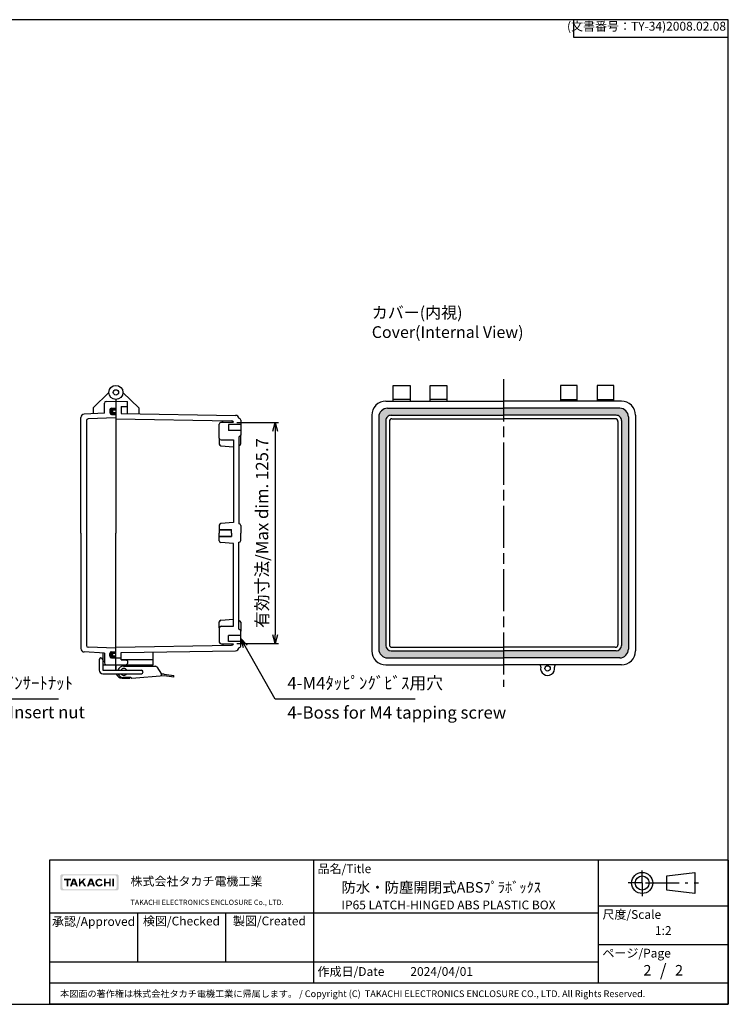
# Model space of a CAD drawing. Units: millimetres. Extents: x 0 to 1637, y 0 to 560.
# Drawn here: x 1234 to 1637, y 0 to 560 of the extents above; entities that cross this region are included whole.
import ezdxf
from ezdxf.enums import TextEntityAlignment as Align

# ---------------------------------------------------------------- set-up
doc = ezdxf.new("R2010")
doc.units = ezdxf.units.MM
doc.header["$LTSCALE"] = 2
doc.linetypes.add('AM_ISO08W050', pattern=[18, 12, -1.5, 3, -1.5])
doc.linetypes.add('gen7a', pattern=[6.875, 4.75, -0.875, 0.375, -0.875])
doc.layers.add('7A', color=4, linetype='gen7a')
doc.layers.add('RAHM2', color=1, linetype='Continuous')
for name, color, linetype, lineweight in [('AM_5', 3, 'Continuous', 25), ('AM_7', 4, 'AM_ISO08W050', 25), ('AM_8', 1, 'Continuous', 25), ('ｶﾞｽｹｯﾄ', 5, 'Continuous', 50), ('ﾄｯﾌﾟｶﾊﾞｰ', 7, 'Continuous', 25), ('ﾎﾞﾃﾞｨｰ', 2, 'Continuous', 25), ('ﾗｯﾁ', 3, 'Continuous', 25), ('ﾗｯﾁ金具', 6, 'Continuous', 25)]:
    doc.layers.add(name, color=color, linetype=linetype, lineweight=lineweight)
doc.styles.get("Standard").update_dxf_attribs({"font": 'ISOCP.SHX', "bigfont": 'EXTFONT.SHX'})
doc.styles.add('takachi1', font='MS PGothic.ttf', dxfattribs={"height": 2.5})
doc.dimstyles.new('AM_ISO$0', dxfattribs={"dimscale": 2, "dimtxt": 3.5, "dimasz": 2.5, "dimexe": 1, "dimexo": 1, "dimgap": 1.5, "dimtad": 1, "dimdec": 0, "dimdsep": 46, "dimtxsty": 'STANDARD', "dimblk": 'OPEN30', "dimcen": 0, "dimclrd": 3, "dimclre": 3, "dimclrt": 2, "dimadec": 0, "dimazin": 2, "dimtp": 0.1, "dimtm": 0.1, "dimtfac": 0.71, "dimtmove": 0, "dimatfit": 3, "dimldrblk": 'OPEN30', "dimfxl": 1, "dimlwd": -1, "dimlwe": -1, "dimarcsym": 0})

# ---------------------------------------------------------------- blocks, each defined once
blk = doc.blocks.new('_Open30')
at = {"color": 0, "linetype": 'ByBlock', "lineweight": -2}
for p, q in [((-1, 0.26794919), (0, 0)), ((0, 0), (-1, -0.26794919)), ((0, 0), (-1, 0))]:
    blk.add_line(p, q, dxfattribs=at)
blk = doc.blocks.new('*D56')
at = {"layer": 'AM_5', "color": 3}
for p, q in [((1357.520624104049, 330.8882345246494), (1381.220624104053, 330.8882345246494)), ((1379.220624104053, 325.8882345246494), (1379.220624104053, 210.184274512501)), ((1357.520624104049, 205.184274512501), (1381.220624104053, 205.184274512501))]:
    blk.add_line(p, q, dxfattribs=at)
at = {"layer": 'Defpoints', "color": 0}
for p in [(1355.520624104049, 330.8882345246494), (1355.520624104049, 205.184274512501), (1379.220624104053, 205.184274512501)]:
    blk.add_point(p, dxfattribs=at)
at = {"layer": 'AM_5', "color": 3, "xscale": 5, "yscale": 5, "zscale": 5}
for p, rotation in [((1379.220624104053, 330.8882345246494), 90), ((1379.220624104053, 205.184274512501), 270)]:
    blk.add_blockref('_Open30', p, dxfattribs=dict(at, rotation=rotation))
at = {"layer": 'AM_5', "color": 2, "insert": (1372.719935127675, 268.0362545185748), "char_height": 7, "attachment_point": 5, "rotation": 90}
blk.add_mtext('有効寸法/Max dim. 125.7', dxfattribs=at)
blk = doc.blocks.new('*S73')
at = {"layer": 'AM_5', "color": 3, "linetype": 'Continuous'}
for p, q in [((1173.231921018202, 268.0362545217399), (1173.174461947046, 262.8601925374044)), ((1174.472326460826, 263.1925581710269), (1173.231921018202, 268.0362545217399)), ((1175.770190974605, 263.5249238046494), (1173.231921018202, 268.0362545217399))]:
    blk.add_line(p, q, dxfattribs=at)
at = {"layer": 'AM_5', "color": 3}
for p, q in [((1197.432053018212, 173.5364345214975), (1174.472326460826, 263.1925581710269)), ((1256.059808923724, 173.5364345214975), (1197.432053018212, 173.5364345214975))]:
    blk.add_line(p, q, dxfattribs=at)
at = {"layer": 'AM_5', "color": 2, "insert": (1204.432053018212, 177.0364345214975), "char_height": 7, "attachment_point": 7}
blk.add_mtext('2-M4ｲﾝｻｰﾄﾅｯﾄ', dxfattribs=at)
blk = doc.blocks.new('*S74')
at = {"layer": 'AM_5', "color": 3, "linetype": 'Continuous'}
for p, q in [((1362.180912333044, 203.6835854280024), (1359.720624104054, 208.0363985218871)), ((1363.347245075771, 204.3428176661268), (1359.720624104054, 208.0363985218871)), ((1359.720624104054, 208.0363985218871), (1361.014579590316, 203.0243531898781))]:
    blk.add_line(p, q, dxfattribs=at)
at = {"layer": 'AM_5', "color": 3}
for p, q in [((1379.220624104049, 173.5364345214977), (1362.180912333044, 203.6835854280024)), ((1458.903957437383, 173.5364345214977), (1379.220624104049, 173.5364345214977))]:
    blk.add_line(p, q, dxfattribs=at)
at = {"layer": 'AM_5', "color": 2, "insert": (1386.22062410405, 177.0364345214978), "char_height": 7, "attachment_point": 7}
blk.add_mtext('4-M4ﾀｯﾋﾟﾝｸﾞﾋﾞｽ用穴', dxfattribs=at)
blk = doc.blocks.new('TK-A3')
for p, q in [((359, 280), (359, 275)), ((359, 275), (403, 275))]:
    blk.add_line(p, q)
blk.add_lwpolyline([(0, 0), (403, 0), (403, 280), (0, 280.0000000000001)], close=True)
at = {"insert": (402.3592953827349, 276.108542987227), "char_height": 2.5, "width": 43.07840397728297, "attachment_point": 9}
blk.add_mtext('(文書番号：TY-34)2008.02.08', dxfattribs=at)
blk = doc.blocks.new('A$C0FAF06CF')
at = {"layer": 'AM_8'}
h = blk.add_hatch(color=1, dxfattribs=at)
edge = h.paths.add_edge_path()
edge.add_line((-8.013599999999968, -2.41150000000041), (8.013600000000068, -2.411500000000414))
edge.add_arc((8.013600000000052, -1.773380000000511), 0.6381199999999012, 270, 360)
edge.add_line((8.651719999999953, -1.773380000000511), (8.651719999999967, 1.773379999999486))
edge.add_arc((8.013600000000025, 1.773379999999429), 0.638119999999958, 5.1039e-12, 90.00000000000126)
edge.add_line((8.013599999999997, 2.41149999999939), (-8.013599999999997, 2.411499999999386))
edge.add_arc((-8.013600000000025, 1.773379999999436), 0.6381199999999511, 89.99999999999682, 179.9999999999955)
edge.add_line((-8.651719999999981, 1.773379999999485), (-8.651719999999981, -1.773380000000505))
edge.add_arc((-8.013600000000025, -1.773380000000456), 0.6381199999999511, 180.0000000000043, 270.0000000000045)
edge = h.paths.add_edge_path(flags=16)
edge.add_line((-7.471939999999959, 2.092439999999486), (7.471940000000017, 2.092439999999478))
edge.add_arc((7.471940000000046, 1.550779999999479), 0.5416600000000003, 7.958078640513122e-13, 90.00000000000148, ccw=False)
edge.add_line((8.013600000000025, 1.550779999999486), (8.013600000000025, -1.550780000000504))
edge.add_arc((7.471940000000017, -1.550780000000501), 0.5416600000000074, 270, 359.99999999999966, ccw=False)
edge.add_line((7.471940000000017, -2.092440000000505), (-7.471939999999959, -2.092440000000513))
edge.add_arc((-7.471939999999959, -1.550780000000504), 0.5416600000000074, 180, 270, ccw=False)
edge.add_line((-8.013599999999968, -1.550780000000504), (-8.013599999999968, 1.550779999999486))
edge.add_arc((-7.471939999999959, 1.550779999999486), 0.5416600000000003, 90, 180, ccw=False)
for points in [[(-5.453699999999969, 0.5935999999994924), (-5.453699999999969, 1.038799999999492), (-7.531299999999986, 1.038799999999492), (-7.531299999999986, 0.5935999999994924), (-6.759619999999982, 0.5935999999994924), (-6.759619999999982, -1.224300000000515), (-6.225379999999972, -1.224300000000515), (-6.225379999999972, 0.5935999999994924)], [(-3.146079999999982, 1.038799999999492), (-3.146079999999982, -1.224300000000515), (-2.671199999999942, -1.224300000000515), (-2.671199999999942, -0.6184186206901412), (-2.193432261217481, -0.1027759420753025), (-1.520149446800417, -1.224300000000515), (-0.9571799999999941, -1.224300000000515), (-1.851807874889658, 0.2659306476478651), (-1.135707252964407, 1.038799999999492), (-1.788279380580376, 1.038799999999492), (-2.671199999999942, 0.085886028951558), (-2.671199999999942, 1.038799999999492)], [(4.304715008555603, 1.038799999999492), (4.304715008555603, -1.224300000000515), (4.775885008555576, -1.224300000000515), (4.775885008555576, -0.315350000000512), (5.829525008555606, -0.315350000000512), (5.829525008555606, -1.224300000000515), (6.300695008555576, -1.224300000000515), (6.300695008555576, 1.038799999999492), (5.829525008555606, 1.038799999999492), (5.829525008555606, 0.1298499999994878), (4.775885008555576, 0.1298499999994878), (4.775885008555576, 1.038799999999492)], [(7.280135008555588, -1.224300000000515), (7.280135008555588, 1.038799999999492), (6.805255008555603, 1.038799999999492), (6.805255008555603, -1.224300000000515)]]:
    blk.add_hatch(color=1, dxfattribs=at).paths.add_polyline_path(points)
h = blk.add_hatch(color=1, dxfattribs=at)
h.paths.add_polyline_path([(-5.264049114754043, -1.224300000000515), (-5.084217508196671, -0.734580000000511), (-4.161102491803261, -0.734580000000511), (-3.981270885245876, -1.224300000000515), (-3.420619999999971, -1.224300000000515), (-4.251659999999958, 1.038799999999492), (-4.993659999999977, 1.038799999999492), (-5.82469999999995, -1.224300000000515)])
h.paths.add_polyline_path([(-4.332759934426205, -0.2671200000005083), (-4.912560065573728, -0.2671200000005083), (-4.622659999999966, 0.5223399999994971)], flags=16)
h = blk.add_hatch(color=1, dxfattribs=at)
h.paths.add_polyline_path([(-0.1961891147540484, -1.224300000000515), (-0.0163575081966769, -0.734580000000511), (0.9067575081967476, -0.734580000000511), (1.086589114754119, -1.224300000000515), (1.647240000000009, -1.224300000000515), (0.8162000000000373, 1.038799999999492), (0.0742000000000189, 1.038799999999492), (-0.7568399999999543, -1.224300000000515)])
h.paths.add_polyline_path([(0.7351000655737892, -0.2671200000005083), (0.1552999344262673, -0.2671200000005083), (0.4452000000000284, 0.5223399999994971)], flags=16)
h = blk.add_hatch(color=1, dxfattribs=at)
edge = h.paths.add_edge_path()
edge.add_ellipse((2.878960000000006, -0.0927500000005264), major_axis=(0, 0.7271600000000495), ratio=0.8673469387754511, start_angle=308.5505407908052, end_angle=246.5820184016549)
edge.add_line((3.469375036740871, -0.3484654247793539), (3.94113500855559, -0.5527900000005097))
edge.add_arc((2.878960000000006, -0.0927500000005122), 1.157520000000025, 38.550540790803325, 336.58201840165333, ccw=False)
edge.add_line((3.784208621486185, 0.6286219454599618), (3.397792961318373, 0.3206961337928842))
blk = doc.blocks.new('TK-仕様書(和英併記)_221115')
for p, q in [((0, 41), (-193, 41)), ((-193, 41), (-193, 0)), ((-118, 41), (-118, 6)), ((-37, 41), (-37, 6)), ((0, 41), (0, 0)), ((-17.5, 36.5), (-9.5, 37.5)), ((-17.5, 32.5), (-17.5, 36.5)), ((-9.5, 37.5), (-9.5, 31.5)), ((-9.5, 31.5), (-17.5, 32.5)), ((-193, 25.99999999999994), (-37, 25.99999999999994)), ((-168.0000000000001, 25.99999999999994), (-168, 12)), ((-143.0000000000001, 25.99999999999994), (-143.0000000000001, 12)), ((-37, 28), (0, 28)), ((-37, 17), (0, 17)), ((-37.00000000000012, 12), (-193, 11.99999999999999)), ((0, 6), (-193, 6)), ((0, 0), (-193, 0))]:
    blk.add_line(p, q)
for radius in [3, 2]:
    blk.add_circle((-24.5, 34.5), radius)
at = {"layer": '7A'}
for p, q in [((-24.5, 34.5), (-24.5, 38.07478664473149)), ((-24.5, 34.5), (-28.5, 34.5)), ((-24.5, 34.5), (-24.5, 30.78991724228479)), ((-23.5, 34.5), (-8.5, 34.5))]:
    blk.add_line(p, q, dxfattribs=at)
at = {"xscale": 0.9599999999999999, "yscale": 0.9599999999999999, "zscale": 0.9599999999999999}
blk.add_blockref('A$C0FAF06CF', (-181.6455717699872, 34.68781725888325), dxfattribs=at)
at = {"attachment_point": 4}
for s, insert, char_height, width in [('{\\fMS PGothic|b0|i0|c128|p50;株式会社タカチ電機工業}', (-170, 35), 2.5, 45.82642997810501), ('{\\fArial|b0|i0|c128|p34;TAKACHI ELECTRONICS ENCLOSURE Co., LTD.}', (-170, 29), 1.5, 47.81805962271846)]:
    blk.add_mtext(s, dxfattribs=dict(at, insert=insert, char_height=char_height, width=width))
at = {"insert": (-190, 3), "char_height": 1.9, "attachment_point": 4}
blk.add_mtext_dynamic_manual_height_columns('{\\fMS PGothic|b0|i0|c128|p50;本図面の著作権は株式会社タカチ電機工業に帰属します。\\fMS PGothic|b0|i0|c0|p50; / Copyright (C)\\~ TAKACHI ELECTRONICS \\fMS PGothic|b0|i0|c128|p50;ENCLOSURE CO., LTD. All Rights Reserved.}', width=170.5389916538464, gutter_width=15, heights=[0], dxfattribs=at)
for tag, height, p in [('品名', 3, (-110, 33.24999999999994)), ('TITLE', 2.5, (-110, 28.24999999999994)), ('型番', 3, (-110, 16.8380177036398))]:
    blk.add_attdef(tag, text='', height=height).set_placement(p, align=Align.MIDDLE_LEFT)
for tag, height, p in [('GEN-TITLE-SCA', 2.5, (-18.5, 20.65051770363984)), ('承認', 2.5, (-180.7195176573868, 16.8380177036398)), ('検図', 2.5, (-155.5000000000001, 16.8380177036398)), ('製図', 2.5, (-130.5000000000001, 16.8380177036398)), ('ページNO.', 3, (-23, 9.29271309525528)), ('総ページ数', 3, (-14, 9.29271309525528)), ('部品サイズ', 2.5, (-155.5, 9)), ('GEN-TITLE-DAT', 2.5, (-81.5, 9))]:
    blk.add_attdef(tag, text='', height=height).set_placement(p, align=Align.MIDDLE)
at = {"layer": 'RAHM2', "char_height": 2.5}
for s, insert, width, attachment_point in [('品名/Title', (-116.8002551371314, 39.80103540727967), 90, 1), ('検図/Checked', (-155.5, 24.92584712714764), 19.85268515870859, 2), ('製図/Created', (-130.5, 24.95800561859733), 19.44564691649168, 2), ('尺度/Scale', (-35.80025513713144, 26.80103540727967), 20, 1), ('承認/Approved', (-180.5000000000001, 24.8010354072796), 22.21535073038012, 2), ('ページ/Page', (-35.80025513713144, 15.80103540727967), 20, 1), ('作成日/Date', (-116.8002551371314, 9), 17.84866863742184, 4)]:
    blk.add_mtext(s, dxfattribs=dict(at, insert=insert, width=width, attachment_point=attachment_point))
at = {"layer": 'RAHM2', "color": 0, "insert": (-18.5, 9.29271309525528), "char_height": 3.5, "width": 4.469919821818734, "attachment_point": 5}
blk.add_mtext('/', dxfattribs=at)

msp = doc.modelspace()

# ---------------------------------------------------------------- hatches: boundary and pattern name
at = {"layer": 'ｶﾞｽｹｯﾄ'}
h = msp.add_hatch(color=256, dxfattribs=at)
edge = h.paths.add_edge_path()
edge.add_line((1288.720792104059, 338.0860864018746), (1288.720792104059, 339.0360841217256))
edge.add_line((1288.720792104059, 339.0360841217257), (1286.220798104061, 339.0360841217252))
edge.add_arc((1286.220798104061, 338.0360865217253), 0.9999975999998014, 89.99999999999673, 180)
edge.add_line((1285.220800504061, 338.0360865217253), (1285.220800504061, 336.5360901217254))
edge.add_arc((1286.220798104061, 336.5360901217254), 0.9999975999998014, 180.0000000000065, 270.0000000000033)
edge.add_line((1286.220798104061, 335.5360925217255), (1288.720792104059, 335.5360925217252))
edge.add_line((1288.720792104059, 335.5360925217253), (1288.720792104059, 336.5860900018751))
edge.add_line((1288.720792104059, 336.5860900018752), (1287.220792104065, 336.5860900018752))
edge.add_arc((1287.220792104065, 337.0860900018751), 0.500000000000057, 179.9999999999936, 270.0000000000065, ccw=False)
edge.add_line((1286.720792104065, 337.0860900018751), (1286.720792104065, 337.5860864018747))
edge.add_arc((1287.220792104065, 337.5860864018748), 0.5, 90, 180, ccw=False)
edge.add_line((1287.220792104065, 338.0860864018748), (1288.720792104059, 338.0860864018746))
h = msp.add_hatch(color=256, dxfattribs=at)
edge = h.paths.add_edge_path()
edge.add_line((1509.231837018197, 339.0360745217261), (1443.232017018354, 339.0360745217261))
edge.add_arc((1443.232017018355, 334.0360745217261), 5, 90, 180)
edge.add_line((1438.232017018355, 334.0360745217261), (1438.232017018355, 202.0364345220106))
edge.add_arc((1443.232017018354, 202.0364345220105), 5, 180, 270)
edge.add_line((1443.232017018354, 197.0364345220105), (1509.231837018197, 197.0364345220105))
edge.add_line((1509.231837018197, 197.0364345220105), (1509.231837018197, 201.0364345220106))
edge.add_line((1509.231837018197, 201.0364345220107), (1445.232017018354, 201.0364345220107))
edge.add_arc((1445.232017018354, 204.0364345220105), 3, 180, 270, ccw=False)
edge.add_line((1442.232017018354, 204.0364345220105), (1442.232017018354, 332.0360934263571))
edge.add_arc((1445.232017018354, 332.0360934263567), 3, 89.9999830756467, 180, ccw=False)
edge.add_line((1445.232017904511, 335.0360934263572), (1509.231837018197, 335.0360745217261))
edge.add_line((1509.231837018197, 335.0360745217261), (1509.231837018197, 339.0360745217261))
h = msp.add_hatch(color=256, dxfattribs=at)
edge = h.paths.add_edge_path()
edge.add_line((1509.231837018197, 339.0360745217261), (1575.23165701804, 339.0360745217261))
edge.add_arc((1575.23165701804, 334.0360745217261), 5, 360, 450, ccw=False)
edge.add_line((1580.23165701804, 334.0360745217261), (1580.23165701804, 202.0364345220106))
edge.add_arc((1575.23165701804, 202.0364345220105), 5, 270, 360, ccw=False)
edge.add_line((1575.23165701804, 197.0364345220105), (1509.231837018197, 197.0364345220105))
edge.add_line((1509.231837018197, 197.0364345220105), (1509.231837018197, 201.0364345220106))
edge.add_line((1509.231837018197, 201.0364345220107), (1573.23165701804, 201.0364345220107))
edge.add_arc((1573.23165701804, 204.0364345220105), 3, 270, 360)
edge.add_line((1576.23165701804, 204.0364345220105), (1576.23165701804, 332.0360934263571))
edge.add_arc((1573.231657018041, 332.0360934263567), 3, 360, 450.0000169243532)
edge.add_line((1573.231656131883, 335.0360934263572), (1509.231837018198, 335.0360745217261))
edge.add_line((1509.231837018197, 335.0360745217261), (1509.231837018197, 339.0360745217261))
h = msp.add_hatch(color=256, dxfattribs=at)
edge = h.paths.add_edge_path()
edge.add_line((1286.220798104061, 197.0364249217514), (1288.720792104059, 197.0364249217514))
edge.add_line((1288.720792104059, 197.0364249217509), (1288.720792104065, 197.9864226418993))
edge.add_line((1288.720792104065, 197.9864226418995), (1287.220792104067, 197.9864226418995))
edge.add_arc((1287.220792104065, 198.4864226418995), 0.500000000000057, 179.9999999999936, 270.0000000000065, ccw=False)
edge.add_line((1286.720792104065, 198.4864226418995), (1286.720792104065, 198.9864190418992))
edge.add_arc((1287.220792104065, 198.9864190418993), 0.4999999999999434, 90.00000000000648, 180.0000000000065, ccw=False)
edge.add_line((1287.220792104065, 199.4864190418993), (1288.720792104065, 199.4864190418993))
edge.add_line((1288.720792104065, 199.4864190418993), (1288.720792104059, 200.5364165217512))
edge.add_line((1288.720792104059, 200.5364165217506), (1286.220798104061, 200.5364165217506))
edge.add_arc((1286.220798104061, 199.5364189217509), 0.999997599999972, 90.00000000000325, 179.9999999999966)
edge.add_line((1285.220800504061, 199.5364189217509), (1285.220800504061, 198.0364225217508))
edge.add_arc((1286.220798104061, 198.0364225217511), 0.9999975999999152, 180.0000000000065, 270.0000000000065)

# ---------------------------------------------------------------- linework, layer by layer
at = {"layer": 'AM_7'}
msp.add_line((1509.231837018197, 355.5362545216117), (1509.231837018197, 180.5362545216117), dxfattribs=at)
at = {"layer": 'ﾄｯﾌﾟｶﾊﾞｰ'}
for p, q in [((1275.720807704062, 339.3021908091331), (1284.72080170406, 348.0360625214672)), ((1446.483231396433, 343.0360745214696), (1446.483231396433, 352.0360529214689)), ((1446.483231396433, 352.0360529214689), (1455.983208596414, 352.0360529214689)), ((1455.983208596414, 352.0360529214689), (1455.983208596414, 343.0360745214696)), ((1467.483180996391, 343.0360745214696), (1467.483180996391, 352.0360529214689)), ((1467.483180996391, 352.0360529214689), (1476.98315819637, 352.0360529214689)), ((1476.98315819637, 352.0360529214689), (1476.98315819637, 343.0360745214696)), ((1550.980493040003, 352.0360529214689), (1541.480515840025, 352.0360529214689)), ((1541.480515840025, 352.0360529214689), (1541.480515840025, 343.0360745214696)), ((1550.980493040003, 343.0360745214696), (1550.980493040003, 352.0360529214689)), ((1571.980442639963, 352.0360529214689), (1562.480465439979, 352.0360529214689)), ((1562.480465439979, 352.0360529214689), (1562.480465439979, 343.0360745214696)), ((1571.980442639963, 343.0360745214696), (1571.980442639963, 352.0360529214689)), ((1282.220807704061, 336.3021908091334), (1282.220807704061, 341.939921967091)), ((1283.203352939509, 342.9397672626127), (1288.720792104059, 343.0360745214675)), ((1288.720792104059, 344.036072121468), (1288.720792104059, 339.0360841214687)), ((1442.231997818339, 343.0360745214697), (1509.231837018197, 343.0360745214696)), ((1455.983208596414, 344.0360721214694), (1446.483231396433, 344.0360721214694)), ((1476.98315819637, 344.0360721214694), (1467.483180996391, 344.0360721214694)), ((1576.231676218057, 343.0360745214697), (1509.231837018197, 343.0360745214696)), ((1541.480515840025, 344.0360721214694), (1550.980493040003, 344.0360721214694)), ((1562.480465439979, 344.0360721214694), (1571.980442639963, 344.0360721214694)), ((1282.220807704061, 336.3021908091334), (1270.616163642792, 335.6940171845117)), ((1275.720807704062, 339.3021908091331), (1275.720807704062, 335.9615402437936)), ((1285.220800504061, 338.0360865214689), (1285.220800504061, 336.536090121469)), ((1286.220798104061, 339.0360841214687), (1288.720792104059, 339.0360841214687)), ((1288.720792104059, 339.0360841214692), (1288.720792104059, 268.0362545214811)), ((1443.232017018355, 339.0360745214696), (1509.231837018197, 339.0360745214696)), ((1575.23165701804, 339.0360745214696), (1509.231837018197, 339.0360745214696)), ((1268.720840104065, 268.036254521482), (1268.720840104065, 333.6967629084249)), ((1271.920840104064, 331.9837412953988), (1271.920840104064, 204.0887677475645)), ((1288.720792104059, 333.5360973214696), (1272.885940607362, 332.9831321224181)), ((1286.220798104061, 335.536092521469), (1288.720792104059, 335.536092521469)), ((1434.232017018354, 335.0360937214866), (1434.232017018354, 201.0364153217375)), ((1438.232017018355, 334.0360745214696), (1438.232017018354, 202.0364345217541)), ((1442.232017018354, 332.0360934261004), (1442.232017018354, 204.0364345217541)), ((1444.232017018354, 331.5360745214694), (1444.232017018354, 204.5364345217543)), ((1445.232017904511, 335.0360934261008), (1509.231837018197, 335.0360745214696)), ((1445.732017018355, 333.0360745214696), (1509.231837018197, 333.0360745214696)), ((1573.231656131883, 335.0360934261008), (1509.231837018197, 335.0360745214696)), ((1572.731657018042, 333.0360745214696), (1509.231837018197, 333.0360745214696)), ((1574.231657018042, 331.5360745214694), (1574.231657018042, 204.5364345217543)), ((1576.231657018042, 332.0360934261004), (1576.23165701804, 204.0364345217541)), ((1580.23165701804, 334.0360745214696), (1580.231657018041, 202.0364345217541)), ((1584.23165701804, 335.0360937214866), (1584.23165701804, 201.0364153217375)), ((1268.720840104065, 268.0362545214811), (1268.720840104065, 202.3757461345387)), ((1288.720792104059, 197.0364249214941), (1288.720792104059, 268.0362545214811)), ((1288.720792104059, 202.5364117214934), (1272.885940607362, 203.0893769205455)), ((1445.732017018355, 203.0364345217541), (1509.231837018197, 203.0364345217541)), ((1572.731657018042, 203.0364345217541), (1509.231837018197, 203.0364345217541)), ((1282.220807704061, 199.7703182338302), (1270.616163642792, 200.3784918584516)), ((1281.220792104059, 199.8227268306747), (1281.220792104059, 195.0364297214954)), ((1282.220807704061, 199.7703182338302), (1282.220807704061, 194.1325870758726)), ((1285.220800504061, 198.0364225214944), (1285.220800504061, 199.5364189214946)), ((1286.220798104061, 200.5364165214944), (1288.720792104059, 200.5364165214944)), ((1286.220798104061, 197.0364249214947), (1288.720792104059, 197.0364249214947)), ((1288.720792104059, 193.0364345214958), (1288.720792104059, 197.0364249214947)), ((1443.232017018354, 197.0364345217542), (1509.231837018197, 197.0364345217542)), ((1445.232017018354, 201.0364345217543), (1509.231837018197, 201.0364345217543)), ((1573.23165701804, 201.0364345217543), (1509.231837018197, 201.0364345217543)), ((1575.23165701804, 197.0364345217542), (1509.231837018197, 197.0364345217542)), ((1279.220792104058, 195.0364297214954), (1279.220792104058, 193.2022576383145)), ((1279.225389199663, 195.0364297214954), (1279.220792104058, 195.0364297214954)), ((1279.220792104058, 193.2022576383145), (1279.225389199663, 193.2021773957127)), ((1282.220807704061, 195.0364297214954), (1281.220792104059, 195.0364297214954)), ((1281.225389199661, 193.167267265856), (1288.720792104059, 193.0364345214958)), ((1442.231997818339, 193.0364345217543), (1509.231837018197, 193.0364345217543)), ((1576.231676218057, 193.0364345217543), (1509.231837018197, 193.0364345217543))]:
    msp.add_line(p, q, dxfattribs=at)
for centre, radius in [((1288.720792104059, 348.0360625214673), 4), ((1288.720792104059, 348.0360625214673), 1.5), ((1534.231837018197, 191.036434521754), 1.5)]:
    msp.add_circle(centre, radius, dxfattribs=at)
for centre, radius, start, end in [((1283.220805304062, 341.9399219670911), 0.9999975999998099, 90.99999999997571, 180), ((1442.231997818339, 335.0360937214866), 7.999980799983277, 90, 180), ((1576.231676218057, 335.0360937214866), 7.999980799983277, 0, 90), ((1286.220798104061, 338.036086521469), 0.9999975999998099, 90, 180), ((1286.220798104061, 336.5360901214692), 0.9999975999998099, 180, 270), ((1443.232017018355, 334.0360745214696), 5, 90, 180), ((1575.23165701804, 334.0360745214696), 5, 0, 90), ((1270.720835304065, 333.696762908425), 1.999995199999619, 93.00000000000612, 180), ((1272.920840104065, 331.9837412953991), 1, 92.00000000000381, 180), ((1445.232017018354, 332.0360934261004), 3, 89.99998307564668, 180), ((1445.732017018355, 331.5360745214694), 1.5, 90, 180), ((1572.731657018042, 331.5360745214694), 1.5, 0, 90), ((1573.231657018041, 332.0360934261004), 3, 0, 90.0000169243533), ((1270.720835304065, 202.3757461345387), 1.999995199999619, 180, 266.9999999999937), ((1272.920840104065, 204.0887677475645), 1, 180, 267.9999999999961), ((1443.232017018354, 202.0364345217541), 5, 180, 270), ((1445.232017018354, 204.0364345217541), 3, 180, 270), ((1445.732017018355, 204.5364345217543), 1.5, 180, 270), ((1572.731657018042, 204.5364345217543), 1.5, 270, 0), ((1573.23165701804, 204.0364345217541), 3, 270, 0), ((1575.23165701804, 202.0364345217541), 5, 270, 0), ((1286.220798104061, 199.5364189214946), 0.9999975999998099, 90, 180), ((1286.220798104061, 198.0364225214944), 0.9999975999998099, 180, 270), ((1442.231997818339, 201.0364153217375), 7.999980799983277, 180, 270), ((1576.231676218057, 201.0364153217375), 7.999980799983277, 270, 0), ((1283.220805304062, 194.1325870758726), 0.9999975999998099, 180, 269.0000000000243), ((1529.33285753263, 192.036434521754), 1, 348.4630409671819, 90), ((1534.231837018197, 191.036434521754), 4, 168.4630409671818, 11.53695903281815), ((1539.130816503763, 192.036434521754), 1, 90, 191.5369590328181)]:
    msp.add_arc(centre, radius, start, end, dxfattribs=at)
at = {"layer": 'ﾎﾞﾃﾞｨｰ'}
for p, q in [((1301.720776504057, 339.3021908091331), (1292.720782504059, 348.0360625214672)), ((1288.720792104059, 344.036072121468), (1288.720792104059, 343.0360745214679)), ((1288.720792104059, 343.0360745214679), (1288.720792104063, 268.0362545216302)), ((1288.720792104059, 343.0360745214679), (1295.220776504057, 342.9226168717333)), ((1295.220776504057, 335.9332948701736), (1295.220776504057, 342.9226168717344)), ((1286.720792104067, 337.5860864016185), (1286.720792104067, 337.0860900016187)), ((1287.220792104067, 338.0860864016182), (1288.720792104059, 338.0860864016182)), ((1287.220792104067, 336.5860900016187), (1288.720792104059, 336.5860900016187)), ((1291.720784904059, 340.0360817214687), (1291.720784904059, 335.9888502923955)), ((1291.720784904059, 340.0360817214687), (1295.220776504057, 340.0360817214687)), ((1301.720776504057, 339.3021908091331), (1301.720776504057, 335.8301202669992)), ((1288.720792104065, 333.0360985214897), (1354.538076853837, 331.8872535427835)), ((1291.720784904059, 335.9888502923955), (1356.75237086112, 334.9566028962545)), ((1348.505691566729, 331.0362425216064), (1355.509486239803, 331.0362425216077)), ((1349.520622676604, 331.0362417861594), (1349.520622676604, 331.9748327708585)), ((1359.720624104049, 332.2861105215926), (1359.720624104049, 323.7861105215926)), ((1347.50569156673, 322.0362665216281), (1347.505691566731, 330.0362425216073)), ((1352.720624104049, 329.7861105215921), (1352.720624104049, 326.2861105215922)), ((1359.720624104049, 329.7861105215903), (1352.720624104049, 329.7861105215921)), ((1359.720624104049, 326.2861105215904), (1352.720624104049, 326.2861105215922)), ((1347.505691566728, 322.0362665216284), (1347.505691566727, 318.5929278756681)), ((1348.50569156673, 321.036266521629), (1355.520624104054, 321.0362665216288)), ((1355.520624104048, 321.0362665216288), (1355.520624104049, 274.0062545216098)), ((1358.720624104049, 322.7861105215926), (1358.72062410405, 273.2862545216118)), ((1359.720624104049, 318.7861225215944), (1359.720624104049, 323.7861105215926)), ((1348.418535823969, 317.5967331775761), (1355.520624104049, 317.0661225215953)), ((1347.520624104051, 272.4805648060816), (1347.520624104049, 268.0362545216036)), ((1347.520623903613, 270.0362544150499), (1354.520623903613, 270.0362544150518)), ((1347.520624104049, 269.7862545216036), (1354.52062410405, 269.7862545216036)), ((1355.520624104049, 274.0062545216098), (1348.433468361295, 273.4767595041727)), ((1354.52062410405, 268.0362545216118), (1354.52062410405, 270.0362545214836)), ((1359.720624104049, 272.2862545216118), (1359.720624104049, 268.0362545216118)), ((1288.720792104065, 193.0364345217815), (1288.720792104063, 268.0362545216302)), ((1347.520624104051, 263.5919442371406), (1347.520624104049, 268.0362545216186)), ((1347.52062410405, 266.2862545216177), (1354.52062410405, 266.2862545216195)), ((1347.520623903613, 266.0362544150499), (1354.520623903613, 266.0362544150518)), ((1354.52062410405, 268.0362545216118), (1354.52062410405, 266.0362545214837)), ((1359.72062410405, 263.7862545216118), (1359.720624104049, 268.0362545216118)), ((1355.520624104049, 262.0662545216147), (1348.433468361295, 262.5957495390495)), ((1355.520624104052, 215.0362425215941), (1355.520624104049, 262.0662545216147)), ((1358.720624104053, 213.2863985216305), (1358.72062410405, 262.7862545216118)), ((1348.418535823974, 218.4757758656461), (1355.520624104053, 219.0063865216276)), ((1347.505691566732, 214.0362425215939), (1347.505691566731, 217.4795811675541)), ((1347.505691566735, 214.0362425215941), (1347.505691566736, 206.0362665216149)), ((1348.505691566735, 215.0362425215932), (1355.520624104059, 215.0362425215941)), ((1359.720624104053, 217.2863865216287), (1359.720624104053, 212.2863985216305)), ((1352.720624104054, 206.2863985216305), (1352.720624104054, 209.7863985216305)), ((1359.720624104054, 209.7863985216328), (1352.720624104054, 209.7863985216305)), ((1359.720624104054, 203.7863985218871), (1359.720624104053, 212.2863985218871)), ((1288.720792104065, 203.0364105217723), (1354.538076853837, 204.1852555004779)), ((1348.505691566735, 205.0362665216158), (1355.509486239808, 205.0362665216152)), ((1349.520622676561, 205.0362657861687), (1349.52062267656, 204.0976748015093)), ((1359.720624104054, 206.2863985216328), (1352.720624104054, 206.2863985216305)), ((1286.720792104065, 198.4864226416432), (1286.720792104065, 198.986419041643)), ((1288.720792104065, 199.4864190416429), (1287.220792104065, 199.4864190416429)), ((1288.720792104065, 197.9864226416431), (1287.220792104065, 197.9864226416431)), ((1288.725389199657, 197.0360171296405), (1291.725389199651, 197.0360171296405)), ((1291.720784904059, 200.0836587508662), (1356.752370861124, 201.115906147007)), ((1291.720784904059, 196.0364273217931), (1291.720784904059, 200.0836587508662)), ((1291.720784904059, 196.0364273217931), (1295.220776504064, 196.0364273217925)), ((1291.725389199651, 197.0360171296405), (1291.725389199651, 200.0875043227271)), ((1291.725389199651, 195.9077077815009), (1291.725389199651, 197.0360171296405)), ((1291.725389199651, 196.036017129637), (1293.225389199651, 196.036017129637)), ((1293.225389199651, 196.036017129637), (1309.725389199647, 196.036017129637)), ((1309.725389199647, 200.3694461206366), (1309.725389199651, 193.0360171296405)), ((1288.725389199657, 193.036017129637), (1294.738226252397, 193.2636114899679)), ((1288.725389199657, 193.036017129637), (1309.725389199651, 193.0360171296405)), ((1291.725389199651, 195.9077077815009), (1294.738226252414, 195.7848757296515)), ((1291.725389199666, 193.036017129637), (1291.725389199666, 193.1407794381039)), ((1295.220776504061, 195.2851803161346), (1295.220776504047, 194.0360171296405)), ((1295.220776504047, 194.0360171296405), (1295.220776504047, 193.7633069034735))]:
    msp.add_line(p, q, dxfattribs=at)
msp.add_circle((1288.720792104059, 348.0360625214673), 1.5, dxfattribs=at)
for centre, radius, start, end in [((1287.220792104065, 337.5860864016185), 0.5, 90, 180), ((1287.220792104065, 337.0860900016189), 0.5, 180, 270), ((1348.50569156673, 330.0362425216073), 1, 90.00000000002605, 180), ((1354.520624447401, 330.8874058476064), 1, 8.559516139977429, 88.99999999999827), ((1356.72062890405, 332.9568596006624), 1.999995199999619, 9.464733989888963, 89.0906195508117), ((1358.720624104049, 332.2861105215926), 1, 0, 91.5601236065199), ((1348.505691566731, 322.0362665216281), 1, 180, 270), ((1358.720624104049, 323.7861105215926), 1, 270, 0), ((1348.505691566727, 318.5929278756672), 1.00000000000017, 180.0000000002084, 264.9999999994506), ((1358.720624104049, 318.7861225215944), 1, 270, 0), ((1348.520624104051, 272.4805648060816), 1.000000000000252, 95.00000000049629, 179.9999999999739), ((1358.720624104049, 272.2862545216118), 1, 0, 90), ((1348.520624104051, 263.5919442371406), 1.000000000000252, 180.000000000026, 264.9999999995037), ((1358.72062410405, 263.7862545216118), 1, 270.000000000026, 0), ((1348.505691566731, 217.479581167555), 1.00000000000017, 95.00000000054912, 179.9999999997915), ((1348.505691566735, 214.0362425215941), 1, 90, 180), ((1358.720624104053, 217.2863865216287), 1, 0, 90), ((1358.720624104054, 212.2863985216305), 1, 0, 90), ((1348.505691566735, 206.0362665216149), 1, 180, 270), ((1354.520624447406, 205.1851031956163), 1, 271.0000000000018, 351.4404838600357), ((1356.720628904055, 203.1156494425605), 1.999995199999619, 270.9093804491882, 350.5352660101242), ((1358.720624104054, 203.7863985216305), 1, 268.43987639348, 0), ((1287.220792104065, 198.986419041643), 0.5, 90, 180), ((1287.220792104065, 198.4864226416432), 0.5, 180, 270), ((1294.720776504062, 195.2851803161419), 0.5, 359.9999999997915, 87.99999999978769), ((1294.720776504047, 193.7633069034772), 0.5, 271.9999999997955, 359.9999999997915)]:
    msp.add_arc(centre, radius, start, end, dxfattribs=at)
at = {"layer": 'ﾗｯﾁ'}
for p, q in [((1288.725389199538, 190.0360171296315), (1288.72538925915, 193.036017129635)), ((1288.725389199648, 193.036017129635), (1288.725389199648, 190.0360171296353)), ((1288.725389199648, 193.036017129635), (1309.725389199643, 193.0360171295824)), ((1309.72538919964, 192.2860171296354), (1309.725389199643, 193.036017129635)), ((1292.225389199647, 185.5360171296353), (1296.725389199648, 185.5360171296353)), ((1296.725389199648, 185.5360171296353), (1296.725389199648, 185.7860171296349))]:
    msp.add_line(p, q, dxfattribs=at)
msp.add_arc((1292.225389199647, 189.0360171296349), 3.500000000000113, 196.6015495989959, 270, dxfattribs=at)
at = {"layer": 'ﾗｯﾁ金具'}
for p, q in [((1279.225389199663, 196.0364549501256), (1279.225389199663, 190.0360171296315)), ((1280.225389199663, 196.9855793097549), (1280.225389199663, 196.9855793097532)), ((1281.225389199661, 196.0364549501256), (1281.225389199661, 190.0360171296315)), ((1292.975389110214, 192.2860171296354), (1311.211521668097, 192.2860171296354)), ((1312.024564632097, 191.8682208213876), (1314.725389110219, 187.7965402737489)), ((1281.225389199661, 190.0360171296315), (1303.225389199647, 190.0360171296315)), ((1281.225389199661, 188.0360171296315), (1303.225389199647, 188.0360171296315)), ((1297.009309250326, 185.7860171296349), (1292.975389110214, 185.7860171296349)), ((1297.725389110222, 185.2860171296349), (1297.009309250326, 185.7860171296349)), ((1316.225389110218, 186.7860171296349), (1297.725389110222, 185.2860171296349)), ((1316.225389110218, 187.7965402737489), (1314.725389110219, 187.7965402737489)), ((1314.725389110219, 186.6706325142505), (1314.725389110219, 187.7965402737489)), ((1316.225389110218, 187.7965402737489), (1321.755376220418, 186.9921785122705)), ((1321.611436374714, 186.0025920729812), (1316.225389110218, 186.7860171296349)), ((1321.611436374714, 186.0025920729812), (1321.755376220418, 186.9921785122705))]:
    msp.add_line(p, q, dxfattribs=at)
for centre, radius, start, end in [((1280.225389199661, 196.0364549501272), 1, 90, 180), ((1280.225389199661, 196.0364549501256), 1, 0, 90), ((1292.975389110214, 189.0360171296349), 3.25, 90, 162.0797868606445), ((1293.225389199648, 189.0360171296349), 2, 29.99999999987215, 150.0000000001278), ((1311.211521668097, 191.286017129635), 1, 35.60568831224701, 90), ((1281.225389199661, 190.0360171296315), 2, 180, 270), ((1292.975389110214, 189.0360171296349), 3.25, 197.9202131394581, 270), ((1293.225389199648, 189.0360171296349), 2, 210.0000000001504, 329.9999999998495), ((1303.225389199647, 189.0360171296315), 1, 0, 90), ((1303.225389199647, 189.0360171296349), 1, 270, 0)]:
    msp.add_arc(centre, radius, start, end, dxfattribs=at)

# ---------------------------------------------------------------- block references
at = {"lineweight": 0, "xscale": 2, "yscale": 2, "zscale": 2}
msp.add_blockref('TK-A3', (831, 0), dxfattribs=at)
msp.add_blockref('TK-仕様書(和英併記)_221115', (1637, 0), dxfattribs=at).add_auto_attribs({'品名': '防水・防塵開閉式ABSﾌﾟﾗﾎﾞｯｸｽ', 'TITLE': 'IP65 LATCH-HINGED ABS PLASTIC BOX', 'GEN-TITLE-DAT': '2024/04/01', 'GEN-TITLE-SCA': '1:2', 'ページNO.': '2', '総ページ数': '2'})
at = {"layer": 'AM_5'}
for name in ['*S73', '*S74']:
    msp.add_blockref(name, (0, 0), dxfattribs=at)

# ---------------------------------------------------------------- texts
at = {"char_height": 7, "attachment_point": 1, "style": 'takachi1'}
for s, width, insert in [('{\\Fisocp3|c128;\\C2;2-M4 Insert nut}', 235.3260953374738, (1204.205969094841, 169.6702126745294)), ('{\\Fisocp3|c128;\\C2;4-Boss for M4 tapping screw}', 128.9918789210928, (1386.252262126736, 169.4699302706012))]:
    msp.add_mtext_dynamic_manual_height_columns(s, width=width, gutter_width=12.5, heights=[0], dxfattribs=dict(at, insert=insert))
at = {"layer": 'AM_5', "color": 2, "insert": (1434.232017018354, 396.7653469412255), "char_height": 6.666666666666666, "attachment_point": 1}
msp.add_mtext('{\\fMS Gothic|b0|i0|c128|p49;\\C0;カバー(内視)\\PCover(Internal View)}', dxfattribs=at)

# ---------------------------------------------------------------- dimensions: what is measured, and where the dimension line sits
at = {"layer": 'AM_5'}
dim = msp.add_linear_dim(base=(1379.220624104053, 205.184274512501), p1=(1355.520624104048, 330.8882345246493), p2=(1355.520624104048, 205.1842745125009), angle=90, text='有効寸法/Max dim. <>', dimstyle='AM_ISO$0', override={"dimdec": 2}, dxfattribs=at)
dim.commit()
dim.dimension.update_dxf_attribs({"geometry": '*D56', "text_midpoint": (1372.719935127675, 268.0362545185748)})

doc.saveas('drawing.dxf')
